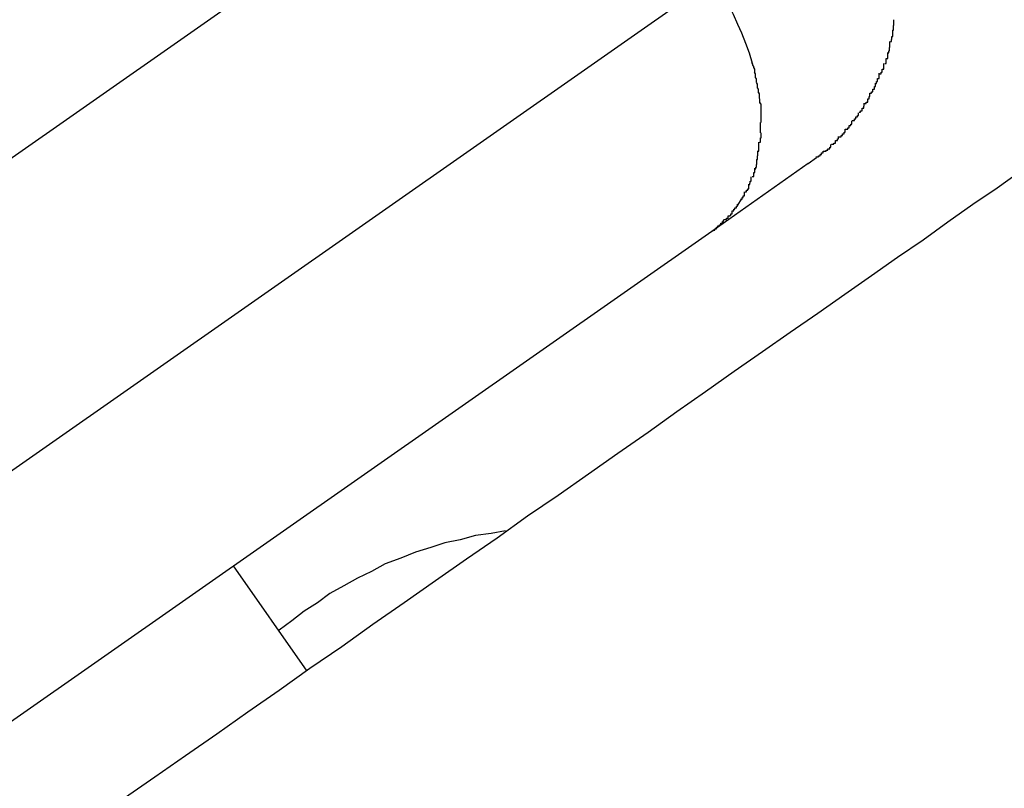
# Model space of a CAD drawing. Extents: x -42 to 42, y -34.5 to 34.5.
# Drawn here: x -10.5 to -10.3, y 26 to 26.2 of the extents above; entities that cross this region are included whole.
import ezdxf

# ---------------------------------------------------------------- set-up
doc = ezdxf.new("R2010")
doc.units = 0
doc.layers.get('0').update_dxf_attribs({"linetype": 'CONTINUOUS'})

msp = doc.modelspace()

# ---------------------------------------------------------------- linework, layer by layer
at = {"color": 0}
for points in [[(-10.6789, 25.9987), (-10.3467, 26.2312)], [(-10.318, 26.1903), (-10.6503, 25.9577)], [(-10.318, 26.1903), (-10.3169, 26.1888), (-10.3158, 26.1872), (-10.3148, 26.1854), (-10.3139, 26.1837), (-10.3131, 26.1818), (-10.3123, 26.1801), (-10.3115, 26.1781), (-10.3108, 26.1762), (-10.3102, 26.1742)], [(-10.2829, 26.1806), (-10.2829, 26.1806), (-10.2827, 26.1806), (-10.2827, 26.1806), (-10.2827, 26.1806), (-10.2827, 26.1809), (-10.2827, 26.1809), (-10.2827, 26.1812), (-10.2827, 26.1812), (-10.2827, 26.1815), (-10.2826, 26.1815), (-10.2826, 26.1817), (-10.2826, 26.1817), (-10.2826, 26.182), (-10.2826, 26.182), (-10.2826, 26.1823), (-10.2826, 26.1823), (-10.2826, 26.1826)], [(-10.2829, 26.1806), (-10.2829, 26.1806), (-10.2827, 26.1806), (-10.2827, 26.1806), (-10.2827, 26.1806), (-10.2827, 26.1809), (-10.2827, 26.1809), (-10.2827, 26.1812), (-10.2827, 26.1812), (-10.2827, 26.1815), (-10.2826, 26.1815), (-10.2826, 26.1817), (-10.2826, 26.1817), (-10.2826, 26.182), (-10.2826, 26.182), (-10.2826, 26.1823), (-10.2826, 26.1823), (-10.2826, 26.1826)], [(-10.2833, 26.1784), (-10.2833, 26.1784), (-10.2831, 26.1784), (-10.2831, 26.1785), (-10.2831, 26.1785), (-10.2831, 26.1788), (-10.283, 26.1788), (-10.283, 26.1791), (-10.283, 26.1791), (-10.283, 26.1794), (-10.2828, 26.1794), (-10.2828, 26.1797), (-10.2828, 26.1797), (-10.2828, 26.18), (-10.2828, 26.18), (-10.2828, 26.1803), (-10.2828, 26.1803), (-10.2828, 26.1806)], [(-10.2833, 26.1784), (-10.2833, 26.1784), (-10.2831, 26.1784), (-10.2831, 26.1785), (-10.2831, 26.1785), (-10.2831, 26.1788), (-10.283, 26.1788), (-10.283, 26.1791), (-10.283, 26.1791), (-10.283, 26.1794), (-10.2828, 26.1794), (-10.2828, 26.1797), (-10.2828, 26.1797), (-10.2828, 26.18), (-10.2828, 26.18), (-10.2828, 26.1803), (-10.2828, 26.1803), (-10.2828, 26.1806)], [(-10.2839, 26.1762), (-10.2839, 26.1762), (-10.2836, 26.1762), (-10.2836, 26.1763), (-10.2836, 26.1763), (-10.2836, 26.1766), (-10.2835, 26.1766), (-10.2835, 26.1769), (-10.2835, 26.1769), (-10.2835, 26.1772), (-10.2834, 26.1772), (-10.2834, 26.1775), (-10.2834, 26.1775), (-10.2834, 26.1778), (-10.2834, 26.1778), (-10.2834, 26.1781), (-10.2834, 26.1781), (-10.2834, 26.1784)], [(-10.2839, 26.1762), (-10.2839, 26.1762), (-10.2836, 26.1762), (-10.2836, 26.1763), (-10.2836, 26.1763), (-10.2836, 26.1766), (-10.2835, 26.1766), (-10.2835, 26.1769), (-10.2835, 26.1769), (-10.2835, 26.1772), (-10.2834, 26.1772), (-10.2834, 26.1775), (-10.2834, 26.1775), (-10.2834, 26.1778), (-10.2834, 26.1778), (-10.2834, 26.1781), (-10.2834, 26.1781), (-10.2834, 26.1784)], [(-10.2844, 26.1741), (-10.2844, 26.1741), (-10.2841, 26.1741), (-10.2841, 26.1742), (-10.2841, 26.1742), (-10.2841, 26.1745), (-10.2841, 26.1745), (-10.2841, 26.1748), (-10.2841, 26.1748), (-10.2841, 26.1751), (-10.2838, 26.1751), (-10.2838, 26.1753), (-10.2838, 26.1753), (-10.2838, 26.1756), (-10.2838, 26.1756), (-10.2838, 26.1759), (-10.2838, 26.1759), (-10.2838, 26.1762)], [(-10.2844, 26.1741), (-10.2844, 26.1741), (-10.2841, 26.1741), (-10.2841, 26.1742), (-10.2841, 26.1742), (-10.2841, 26.1745), (-10.2841, 26.1745), (-10.2841, 26.1748), (-10.2841, 26.1748), (-10.2841, 26.1751), (-10.2838, 26.1751), (-10.2838, 26.1753), (-10.2838, 26.1753), (-10.2838, 26.1756), (-10.2838, 26.1756), (-10.2838, 26.1759), (-10.2838, 26.1759), (-10.2838, 26.1762)], [(-10.3097, 26.1724), (-10.3097, 26.1724), (-10.3097, 26.1724), (-10.3097, 26.1724), (-10.3097, 26.1724), (-10.3097, 26.1727), (-10.3097, 26.1727), (-10.3097, 26.173), (-10.3097, 26.173), (-10.3099, 26.1733), (-10.3099, 26.1733), (-10.3099, 26.1735), (-10.3099, 26.1735), (-10.3101, 26.1738), (-10.3101, 26.1738), (-10.3101, 26.174), (-10.3101, 26.174), (-10.3103, 26.1743)], [(-10.3097, 26.1724), (-10.3097, 26.1724), (-10.3097, 26.1724), (-10.3097, 26.1724), (-10.3097, 26.1724), (-10.3097, 26.1727), (-10.3097, 26.1727), (-10.3097, 26.173), (-10.3097, 26.173), (-10.3099, 26.1733), (-10.3099, 26.1733), (-10.3099, 26.1735), (-10.3099, 26.1735), (-10.3101, 26.1738), (-10.3101, 26.1738), (-10.3101, 26.174), (-10.3101, 26.174), (-10.3103, 26.1743)], [(-10.2854, 26.1721), (-10.2854, 26.1721), (-10.2851, 26.1721), (-10.2851, 26.1721), (-10.2851, 26.1721), (-10.2851, 26.1724), (-10.2849, 26.1724), (-10.2849, 26.1727), (-10.2849, 26.1727), (-10.2849, 26.173), (-10.2846, 26.173), (-10.2846, 26.1732), (-10.2846, 26.1732), (-10.2846, 26.1735), (-10.2846, 26.1735), (-10.2846, 26.1738), (-10.2846, 26.1738), (-10.2846, 26.1741)], [(-10.2854, 26.1721), (-10.2854, 26.1721), (-10.2851, 26.1721), (-10.2851, 26.1721), (-10.2851, 26.1721), (-10.2851, 26.1724), (-10.2849, 26.1724), (-10.2849, 26.1727), (-10.2849, 26.1727), (-10.2849, 26.173), (-10.2846, 26.173), (-10.2846, 26.1732), (-10.2846, 26.1732), (-10.2846, 26.1735), (-10.2846, 26.1735), (-10.2846, 26.1738), (-10.2846, 26.1738), (-10.2846, 26.1741)], [(-10.3094, 26.1705), (-10.3094, 26.1705), (-10.3094, 26.1705), (-10.3094, 26.1705), (-10.3094, 26.1705), (-10.3094, 26.1708), (-10.3094, 26.1708), (-10.3094, 26.1711), (-10.3094, 26.1711), (-10.3096, 26.1714), (-10.3096, 26.1714), (-10.3096, 26.1716), (-10.3096, 26.1716), (-10.3096, 26.1719), (-10.3096, 26.1719), (-10.3096, 26.1721), (-10.3096, 26.1721), (-10.3098, 26.1724)], [(-10.3094, 26.1705), (-10.3094, 26.1705), (-10.3094, 26.1705), (-10.3094, 26.1705), (-10.3094, 26.1705), (-10.3094, 26.1708), (-10.3094, 26.1708), (-10.3094, 26.1711), (-10.3094, 26.1711), (-10.3096, 26.1714), (-10.3096, 26.1714), (-10.3096, 26.1716), (-10.3096, 26.1716), (-10.3096, 26.1719), (-10.3096, 26.1719), (-10.3096, 26.1721), (-10.3096, 26.1721), (-10.3098, 26.1724)], [(-10.2863, 26.1702), (-10.2863, 26.1702), (-10.286, 26.1702), (-10.286, 26.1703), (-10.286, 26.1703), (-10.286, 26.1706), (-10.2858, 26.1706), (-10.2858, 26.1709), (-10.2858, 26.1709), (-10.2858, 26.1712), (-10.2855, 26.1712), (-10.2855, 26.1714), (-10.2855, 26.1714), (-10.2855, 26.1717), (-10.2855, 26.1717), (-10.2855, 26.1719), (-10.2855, 26.1719), (-10.2855, 26.1722)], [(-10.2863, 26.1702), (-10.2863, 26.1702), (-10.286, 26.1702), (-10.286, 26.1703), (-10.286, 26.1703), (-10.286, 26.1706), (-10.2858, 26.1706), (-10.2858, 26.1709), (-10.2858, 26.1709), (-10.2858, 26.1712), (-10.2855, 26.1712), (-10.2855, 26.1714), (-10.2855, 26.1714), (-10.2855, 26.1717), (-10.2855, 26.1717), (-10.2855, 26.1719), (-10.2855, 26.1719), (-10.2855, 26.1722)], [(-10.309, 26.1684), (-10.309, 26.1684), (-10.309, 26.1684), (-10.309, 26.1685), (-10.309, 26.1685), (-10.309, 26.1688), (-10.309, 26.1688), (-10.309, 26.1691), (-10.309, 26.1691), (-10.3092, 26.1694), (-10.3092, 26.1694), (-10.3092, 26.1696), (-10.3092, 26.1696), (-10.3092, 26.1699), (-10.3092, 26.1699), (-10.3092, 26.1701), (-10.3092, 26.1701), (-10.3094, 26.1704)], [(-10.309, 26.1684), (-10.309, 26.1684), (-10.309, 26.1684), (-10.309, 26.1685), (-10.309, 26.1685), (-10.309, 26.1688), (-10.309, 26.1688), (-10.309, 26.1691), (-10.309, 26.1691), (-10.3092, 26.1694), (-10.3092, 26.1694), (-10.3092, 26.1696), (-10.3092, 26.1696), (-10.3092, 26.1699), (-10.3092, 26.1699), (-10.3092, 26.1701), (-10.3092, 26.1701), (-10.3094, 26.1704)], [(-10.2873, 26.1683), (-10.2873, 26.1683), (-10.287, 26.1683), (-10.287, 26.1683), (-10.287, 26.1683), (-10.287, 26.1686), (-10.2867, 26.1686), (-10.2867, 26.1688), (-10.2867, 26.1688), (-10.2867, 26.1691), (-10.2864, 26.1691), (-10.2864, 26.1693), (-10.2864, 26.1693), (-10.2864, 26.1696), (-10.2862, 26.1696), (-10.2862, 26.1699), (-10.2862, 26.1699), (-10.2862, 26.1702)], [(-10.2873, 26.1683), (-10.2873, 26.1683), (-10.287, 26.1683), (-10.287, 26.1683), (-10.287, 26.1683), (-10.287, 26.1686), (-10.2867, 26.1686), (-10.2867, 26.1688), (-10.2867, 26.1688), (-10.2867, 26.1691), (-10.2864, 26.1691), (-10.2864, 26.1693), (-10.2864, 26.1693), (-10.2864, 26.1696), (-10.2862, 26.1696), (-10.2862, 26.1699), (-10.2862, 26.1699), (-10.2862, 26.1702)], [(-10.3087, 26.1664), (-10.3087, 26.1664), (-10.3087, 26.1664), (-10.3087, 26.1665), (-10.3087, 26.1665), (-10.3087, 26.1668), (-10.3087, 26.1668), (-10.3087, 26.1671), (-10.3087, 26.1671), (-10.3088, 26.1674), (-10.3088, 26.1674), (-10.3088, 26.1677), (-10.3088, 26.1677), (-10.3088, 26.168), (-10.3088, 26.168), (-10.3088, 26.1682), (-10.3088, 26.1682), (-10.309, 26.1685)], [(-10.3087, 26.1664), (-10.3087, 26.1664), (-10.3087, 26.1664), (-10.3087, 26.1665), (-10.3087, 26.1665), (-10.3087, 26.1668), (-10.3087, 26.1668), (-10.3087, 26.1671), (-10.3087, 26.1671), (-10.3088, 26.1674), (-10.3088, 26.1674), (-10.3088, 26.1677), (-10.3088, 26.1677), (-10.3088, 26.168), (-10.3088, 26.168), (-10.3088, 26.1682), (-10.3088, 26.1682), (-10.309, 26.1685)], [(-10.2883, 26.1663), (-10.2883, 26.1663), (-10.288, 26.1663), (-10.288, 26.1663), (-10.288, 26.1663), (-10.288, 26.1666), (-10.2877, 26.1666), (-10.2877, 26.1669), (-10.2877, 26.1669), (-10.2877, 26.1672), (-10.2874, 26.1672), (-10.2874, 26.1674), (-10.2874, 26.1674), (-10.2874, 26.1677), (-10.2873, 26.1677), (-10.2873, 26.168), (-10.2873, 26.168), (-10.2873, 26.1683)], [(-10.2883, 26.1663), (-10.2883, 26.1663), (-10.288, 26.1663), (-10.288, 26.1663), (-10.288, 26.1663), (-10.288, 26.1666), (-10.2877, 26.1666), (-10.2877, 26.1669), (-10.2877, 26.1669), (-10.2877, 26.1672), (-10.2874, 26.1672), (-10.2874, 26.1674), (-10.2874, 26.1674), (-10.2874, 26.1677), (-10.2873, 26.1677), (-10.2873, 26.168), (-10.2873, 26.168), (-10.2873, 26.1683)], [(-10.3085, 26.1645), (-10.3085, 26.1645), (-10.3085, 26.1645), (-10.3085, 26.1646), (-10.3085, 26.1646), (-10.3085, 26.1649), (-10.3085, 26.1649), (-10.3085, 26.1652), (-10.3085, 26.1652), (-10.3085, 26.1655), (-10.3085, 26.1655), (-10.3085, 26.1656), (-10.3085, 26.1656), (-10.3085, 26.1659), (-10.3085, 26.1659), (-10.3085, 26.1662), (-10.3085, 26.1662), (-10.3087, 26.1665)], [(-10.3085, 26.1645), (-10.3085, 26.1645), (-10.3085, 26.1645), (-10.3085, 26.1646), (-10.3085, 26.1646), (-10.3085, 26.1649), (-10.3085, 26.1649), (-10.3085, 26.1652), (-10.3085, 26.1652), (-10.3085, 26.1655), (-10.3085, 26.1655), (-10.3085, 26.1656), (-10.3085, 26.1656), (-10.3085, 26.1659), (-10.3085, 26.1659), (-10.3085, 26.1662), (-10.3085, 26.1662), (-10.3087, 26.1665)], [(-10.2894, 26.1646), (-10.2894, 26.1646), (-10.2891, 26.1646), (-10.2891, 26.1646), (-10.2891, 26.1646), (-10.2891, 26.1649), (-10.2888, 26.1649), (-10.2888, 26.1651), (-10.2888, 26.1651), (-10.2888, 26.1654), (-10.2885, 26.1654), (-10.2885, 26.1655), (-10.2885, 26.1655), (-10.2885, 26.1658), (-10.2884, 26.1658), (-10.2884, 26.1661), (-10.2884, 26.1661), (-10.2884, 26.1664)], [(-10.2894, 26.1646), (-10.2894, 26.1646), (-10.2891, 26.1646), (-10.2891, 26.1646), (-10.2891, 26.1646), (-10.2891, 26.1649), (-10.2888, 26.1649), (-10.2888, 26.1651), (-10.2888, 26.1651), (-10.2888, 26.1654), (-10.2885, 26.1654), (-10.2885, 26.1655), (-10.2885, 26.1655), (-10.2885, 26.1658), (-10.2884, 26.1658), (-10.2884, 26.1661), (-10.2884, 26.1661), (-10.2884, 26.1664)], [(-10.3085, 26.1626), (-10.3085, 26.1626), (-10.3085, 26.1626), (-10.3085, 26.1626), (-10.3085, 26.1626), (-10.3085, 26.1626), (-10.3085, 26.1626), (-10.3085, 26.1626), (-10.3085, 26.1626), (-10.3085, 26.1626), (-10.3085, 26.1626), (-10.3085, 26.1626), (-10.3085, 26.1626), (-10.3085, 26.1626), (-10.3085, 26.1626), (-10.3085, 26.1626), (-10.3085, 26.1626), (-10.3085, 26.1626), (-10.3085, 26.1626), (-10.3085, 26.1626), (-10.3085, 26.1626), (-10.3085, 26.1626), (-10.3085, 26.1629), (-10.3085, 26.1629), (-10.3085, 26.1632), (-10.3085, 26.1632), (-10.3085, 26.1635), (-10.3085, 26.1635), (-10.3085, 26.1636), (-10.3085, 26.1636), (-10.3085, 26.1639), (-10.3085, 26.1639), (-10.3085, 26.1642), (-10.3085, 26.1642), (-10.3085, 26.1645)], [(-10.3085, 26.1626), (-10.3085, 26.1626), (-10.3085, 26.1626), (-10.3085, 26.1626), (-10.3085, 26.1626), (-10.3085, 26.1626), (-10.3085, 26.1626), (-10.3085, 26.1626), (-10.3085, 26.1626), (-10.3085, 26.1626), (-10.3085, 26.1626), (-10.3085, 26.1626), (-10.3085, 26.1626), (-10.3085, 26.1626), (-10.3085, 26.1626), (-10.3085, 26.1626), (-10.3085, 26.1626), (-10.3085, 26.1626), (-10.3085, 26.1626), (-10.3085, 26.1626), (-10.3085, 26.1626), (-10.3085, 26.1626), (-10.3085, 26.1629), (-10.3085, 26.1629), (-10.3085, 26.1632), (-10.3085, 26.1632), (-10.3085, 26.1635), (-10.3085, 26.1635), (-10.3085, 26.1636), (-10.3085, 26.1636), (-10.3085, 26.1639), (-10.3085, 26.1639), (-10.3085, 26.1642), (-10.3085, 26.1642), (-10.3085, 26.1645)], [(-10.2908, 26.163), (-10.2908, 26.163), (-10.2905, 26.163), (-10.2905, 26.163), (-10.2903, 26.163), (-10.2903, 26.1633), (-10.29, 26.1633), (-10.29, 26.1634), (-10.29, 26.1634), (-10.29, 26.1637), (-10.2897, 26.1637), (-10.2897, 26.1637), (-10.2897, 26.1637), (-10.2897, 26.164), (-10.2895, 26.164), (-10.2895, 26.1642), (-10.2895, 26.1642), (-10.2895, 26.1645)], [(-10.2908, 26.163), (-10.2908, 26.163), (-10.2905, 26.163), (-10.2905, 26.163), (-10.2903, 26.163), (-10.2903, 26.1633), (-10.29, 26.1633), (-10.29, 26.1634), (-10.29, 26.1634), (-10.29, 26.1637), (-10.2897, 26.1637), (-10.2897, 26.1637), (-10.2897, 26.1637), (-10.2897, 26.164), (-10.2895, 26.164), (-10.2895, 26.1642), (-10.2895, 26.1642), (-10.2895, 26.1645)], [(-10.3086, 26.1606), (-10.3086, 26.1606), (-10.3086, 26.1606), (-10.3086, 26.1606), (-10.3086, 26.1606), (-10.3086, 26.1609), (-10.3086, 26.1609), (-10.3086, 26.1612), (-10.3086, 26.1612), (-10.3086, 26.1615), (-10.3086, 26.1615), (-10.3086, 26.1617), (-10.3086, 26.1617), (-10.3086, 26.162), (-10.3086, 26.162), (-10.3086, 26.1623), (-10.3086, 26.1623), (-10.3086, 26.1626)], [(-10.3086, 26.1606), (-10.3086, 26.1606), (-10.3086, 26.1606), (-10.3086, 26.1606), (-10.3086, 26.1606), (-10.3086, 26.1609), (-10.3086, 26.1609), (-10.3086, 26.1612), (-10.3086, 26.1612), (-10.3086, 26.1615), (-10.3086, 26.1615), (-10.3086, 26.1617), (-10.3086, 26.1617), (-10.3086, 26.162), (-10.3086, 26.162), (-10.3086, 26.1623), (-10.3086, 26.1623), (-10.3086, 26.1626)], [(-10.2921, 26.1613), (-10.2921, 26.1613), (-10.2918, 26.1613), (-10.2918, 26.1613), (-10.2916, 26.1613), (-10.2916, 26.1616), (-10.2913, 26.1616), (-10.2913, 26.1617), (-10.2913, 26.1617), (-10.2913, 26.162), (-10.291, 26.162), (-10.291, 26.162), (-10.291, 26.162), (-10.291, 26.1623), (-10.2908, 26.1623), (-10.2908, 26.1626), (-10.2908, 26.1626), (-10.2908, 26.1629)], [(-10.2921, 26.1613), (-10.2921, 26.1613), (-10.2918, 26.1613), (-10.2918, 26.1613), (-10.2916, 26.1613), (-10.2916, 26.1616), (-10.2913, 26.1616), (-10.2913, 26.1617), (-10.2913, 26.1617), (-10.2913, 26.162), (-10.291, 26.162), (-10.291, 26.162), (-10.291, 26.162), (-10.291, 26.1623), (-10.2908, 26.1623), (-10.2908, 26.1626), (-10.2908, 26.1626), (-10.2908, 26.1629)], [(-10.3088, 26.1588), (-10.3088, 26.1588), (-10.3086, 26.1588), (-10.3086, 26.1588), (-10.3086, 26.1588), (-10.3086, 26.1591), (-10.3086, 26.1591), (-10.3086, 26.1593), (-10.3086, 26.1593), (-10.3086, 26.1596), (-10.3085, 26.1596), (-10.3085, 26.1597), (-10.3085, 26.1597), (-10.3085, 26.16), (-10.3085, 26.16), (-10.3085, 26.1603), (-10.3085, 26.1603), (-10.3085, 26.1606)], [(-10.3088, 26.1588), (-10.3088, 26.1588), (-10.3086, 26.1588), (-10.3086, 26.1588), (-10.3086, 26.1588), (-10.3086, 26.1591), (-10.3086, 26.1591), (-10.3086, 26.1593), (-10.3086, 26.1593), (-10.3086, 26.1596), (-10.3085, 26.1596), (-10.3085, 26.1597), (-10.3085, 26.1597), (-10.3085, 26.16), (-10.3085, 26.16), (-10.3085, 26.1603), (-10.3085, 26.1603), (-10.3085, 26.1606)], [(-10.2934, 26.1598), (-10.2934, 26.1598), (-10.2931, 26.1598), (-10.2931, 26.1598), (-10.2929, 26.1598), (-10.2929, 26.1601), (-10.2926, 26.1601), (-10.2926, 26.1601), (-10.2926, 26.1601), (-10.2926, 26.1604), (-10.2923, 26.1604), (-10.2923, 26.1604), (-10.2923, 26.1604), (-10.2923, 26.1607), (-10.2921, 26.1607), (-10.2921, 26.161), (-10.2921, 26.161), (-10.2921, 26.1613)], [(-10.2934, 26.1598), (-10.2934, 26.1598), (-10.2931, 26.1598), (-10.2931, 26.1598), (-10.2929, 26.1598), (-10.2929, 26.1601), (-10.2926, 26.1601), (-10.2926, 26.1601), (-10.2926, 26.1601), (-10.2926, 26.1604), (-10.2923, 26.1604), (-10.2923, 26.1604), (-10.2923, 26.1604), (-10.2923, 26.1607), (-10.2921, 26.1607), (-10.2921, 26.161), (-10.2921, 26.161), (-10.2921, 26.1613)], [(-10.3091, 26.157), (-10.3091, 26.157), (-10.3089, 26.157), (-10.3089, 26.157), (-10.3089, 26.157), (-10.3089, 26.1573), (-10.3089, 26.1573), (-10.3089, 26.1575), (-10.3089, 26.1575), (-10.3089, 26.1578), (-10.3089, 26.1578), (-10.3089, 26.158), (-10.3089, 26.158), (-10.3089, 26.1583), (-10.3089, 26.1583), (-10.3089, 26.1585), (-10.3089, 26.1585), (-10.3089, 26.1588)], [(-10.3091, 26.157), (-10.3091, 26.157), (-10.3089, 26.157), (-10.3089, 26.157), (-10.3089, 26.157), (-10.3089, 26.1573), (-10.3089, 26.1573), (-10.3089, 26.1575), (-10.3089, 26.1575), (-10.3089, 26.1578), (-10.3089, 26.1578), (-10.3089, 26.158), (-10.3089, 26.158), (-10.3089, 26.1583), (-10.3089, 26.1583), (-10.3089, 26.1585), (-10.3089, 26.1585), (-10.3089, 26.1588)], [(-10.2964, 26.157), (-10.2964, 26.157), (-10.2961, 26.157), (-10.2961, 26.157), (-10.2958, 26.157), (-10.2958, 26.1572), (-10.2955, 26.1572), (-10.2955, 26.1572), (-10.2955, 26.1572), (-10.2955, 26.1575), (-10.2952, 26.1575), (-10.2952, 26.1575), (-10.2951, 26.1575), (-10.2951, 26.1578), (-10.2949, 26.1578), (-10.2949, 26.158), (-10.2949, 26.158), (-10.2949, 26.1583)], [(-10.2964, 26.157), (-10.2964, 26.157), (-10.2961, 26.157), (-10.2961, 26.157), (-10.2958, 26.157), (-10.2958, 26.1572), (-10.2955, 26.1572), (-10.2955, 26.1572), (-10.2955, 26.1572), (-10.2955, 26.1575), (-10.2952, 26.1575), (-10.2952, 26.1575), (-10.2951, 26.1575), (-10.2951, 26.1578), (-10.2949, 26.1578), (-10.2949, 26.158), (-10.2949, 26.158), (-10.2949, 26.1583)], [(-10.2948, 26.1584), (-10.2948, 26.1584), (-10.2945, 26.1584), (-10.2945, 26.1584), (-10.2943, 26.1584), (-10.2943, 26.1586), (-10.294, 26.1586), (-10.294, 26.1588), (-10.294, 26.1588), (-10.294, 26.1591), (-10.2937, 26.1591), (-10.2937, 26.1591), (-10.2936, 26.1591), (-10.2936, 26.1594), (-10.2934, 26.1594), (-10.2934, 26.1596), (-10.2934, 26.1596), (-10.2934, 26.1599)], [(-10.2948, 26.1584), (-10.2948, 26.1584), (-10.2945, 26.1584), (-10.2945, 26.1584), (-10.2943, 26.1584), (-10.2943, 26.1586), (-10.294, 26.1586), (-10.294, 26.1588), (-10.294, 26.1588), (-10.294, 26.1591), (-10.2937, 26.1591), (-10.2937, 26.1591), (-10.2936, 26.1591), (-10.2936, 26.1594), (-10.2934, 26.1594), (-10.2934, 26.1596), (-10.2934, 26.1596), (-10.2934, 26.1599)], [(-10.3094, 26.1554), (-10.3094, 26.1554), (-10.3092, 26.1554), (-10.3092, 26.1554), (-10.3092, 26.1554), (-10.3092, 26.1556), (-10.3092, 26.1556), (-10.3092, 26.1558), (-10.3092, 26.1558), (-10.3092, 26.1561), (-10.3091, 26.1561), (-10.3091, 26.1563), (-10.3091, 26.1563), (-10.3091, 26.1566), (-10.3091, 26.1566), (-10.3091, 26.1568), (-10.3091, 26.1568), (-10.3091, 26.1571)], [(-10.3094, 26.1554), (-10.3094, 26.1554), (-10.3092, 26.1554), (-10.3092, 26.1554), (-10.3092, 26.1554), (-10.3092, 26.1556), (-10.3092, 26.1556), (-10.3092, 26.1558), (-10.3092, 26.1558), (-10.3092, 26.1561), (-10.3091, 26.1561), (-10.3091, 26.1563), (-10.3091, 26.1563), (-10.3091, 26.1566), (-10.3091, 26.1566), (-10.3091, 26.1568), (-10.3091, 26.1568), (-10.3091, 26.1571)], [(-10.2978, 26.1559), (-10.2978, 26.1559), (-10.2975, 26.1559), (-10.2975, 26.1559), (-10.2973, 26.1559), (-10.2973, 26.1561), (-10.297, 26.1561), (-10.297, 26.1561), (-10.297, 26.1561), (-10.297, 26.1564), (-10.2967, 26.1564), (-10.2967, 26.1564), (-10.2967, 26.1564), (-10.2967, 26.1567), (-10.2964, 26.1567), (-10.2964, 26.1567), (-10.2964, 26.1567), (-10.2964, 26.157)], [(-10.2978, 26.1559), (-10.2978, 26.1559), (-10.2975, 26.1559), (-10.2975, 26.1559), (-10.2973, 26.1559), (-10.2973, 26.1561), (-10.297, 26.1561), (-10.297, 26.1561), (-10.297, 26.1561), (-10.297, 26.1564), (-10.2967, 26.1564), (-10.2967, 26.1564), (-10.2967, 26.1564), (-10.2967, 26.1567), (-10.2964, 26.1567), (-10.2964, 26.1567), (-10.2964, 26.1567), (-10.2964, 26.157)], [(-10.2993, 26.1546), (-10.3181, 26.1414)], [(-10.3098, 26.1536), (-10.3098, 26.1536), (-10.3095, 26.1536), (-10.3095, 26.1536), (-10.3095, 26.1536), (-10.3095, 26.1539), (-10.3094, 26.1539), (-10.3094, 26.1541), (-10.3094, 26.1541), (-10.3094, 26.1544), (-10.3093, 26.1544), (-10.3093, 26.1546), (-10.3093, 26.1546), (-10.3093, 26.1549), (-10.3093, 26.1549), (-10.3093, 26.1551), (-10.3093, 26.1551), (-10.3093, 26.1554)], [(-10.3098, 26.1536), (-10.3098, 26.1536), (-10.3095, 26.1536), (-10.3095, 26.1536), (-10.3095, 26.1536), (-10.3095, 26.1539), (-10.3094, 26.1539), (-10.3094, 26.1541), (-10.3094, 26.1541), (-10.3094, 26.1544), (-10.3093, 26.1544), (-10.3093, 26.1546), (-10.3093, 26.1546), (-10.3093, 26.1549), (-10.3093, 26.1549), (-10.3093, 26.1551), (-10.3093, 26.1551), (-10.3093, 26.1554)], [(-10.2993, 26.1546), (-10.2977, 26.1558)], [(-10.2579, 26.1531), (-10.2625, 26.1498), (-10.2672, 26.1466), (-10.2721, 26.1432), (-10.2769, 26.1397), (-10.2819, 26.1363), (-10.287, 26.1327), (-10.2922, 26.1291), (-10.2974, 26.1254), (-10.3028, 26.1217), (-10.3082, 26.1179), (-10.3137, 26.1141), (-10.3193, 26.1101), (-10.3249, 26.1062), (-10.3305, 26.1022), (-10.3364, 26.0981), (-10.3421, 26.0941), (-10.348, 26.0899), (-10.354, 26.0859), (-10.3599, 26.0816), (-10.3659, 26.0775), (-10.3719, 26.0733), (-10.378, 26.069), (-10.3841, 26.0648), (-10.3902, 26.0604), (-10.3964, 26.0562), (-10.4024, 26.0519), (-10.4085, 26.0477), (-10.4145, 26.0434), (-10.4206, 26.0392), (-10.4266, 26.035), (-10.4325, 26.0309)], [(-10.3102, 26.1521), (-10.3102, 26.1521), (-10.3099, 26.1521), (-10.3099, 26.1521), (-10.3099, 26.1521), (-10.3099, 26.1524), (-10.3099, 26.1524), (-10.3099, 26.1526), (-10.3099, 26.1526), (-10.3099, 26.1529), (-10.3097, 26.1529), (-10.3097, 26.1529), (-10.3097, 26.1529), (-10.3097, 26.1532), (-10.3097, 26.1532), (-10.3097, 26.1534), (-10.3097, 26.1534), (-10.3097, 26.1537)], [(-10.3102, 26.1521), (-10.3102, 26.1521), (-10.3099, 26.1521), (-10.3099, 26.1521), (-10.3099, 26.1521), (-10.3099, 26.1524), (-10.3099, 26.1524), (-10.3099, 26.1526), (-10.3099, 26.1526), (-10.3099, 26.1529), (-10.3097, 26.1529), (-10.3097, 26.1529), (-10.3097, 26.1529), (-10.3097, 26.1532), (-10.3097, 26.1532), (-10.3097, 26.1534), (-10.3097, 26.1534), (-10.3097, 26.1537)], [(-10.311, 26.1505), (-10.311, 26.1505), (-10.3107, 26.1505), (-10.3107, 26.1505), (-10.3107, 26.1505), (-10.3107, 26.1508), (-10.3106, 26.1508), (-10.3106, 26.1509), (-10.3106, 26.1509), (-10.3106, 26.1512), (-10.3104, 26.1512), (-10.3104, 26.1512), (-10.3104, 26.1512), (-10.3104, 26.1515), (-10.3104, 26.1515), (-10.3104, 26.1517), (-10.3104, 26.1517), (-10.3104, 26.152)], [(-10.311, 26.1505), (-10.311, 26.1505), (-10.3107, 26.1505), (-10.3107, 26.1505), (-10.3107, 26.1505), (-10.3107, 26.1508), (-10.3106, 26.1508), (-10.3106, 26.1509), (-10.3106, 26.1509), (-10.3106, 26.1512), (-10.3104, 26.1512), (-10.3104, 26.1512), (-10.3104, 26.1512), (-10.3104, 26.1515), (-10.3104, 26.1515), (-10.3104, 26.1517), (-10.3104, 26.1517), (-10.3104, 26.152)], [(-10.3125, 26.1477), (-10.3125, 26.1477), (-10.3122, 26.1477), (-10.3122, 26.1477), (-10.3122, 26.1477), (-10.3122, 26.148), (-10.312, 26.148), (-10.312, 26.148), (-10.312, 26.148), (-10.312, 26.1483), (-10.3117, 26.1483), (-10.3117, 26.1483), (-10.3117, 26.1483), (-10.3117, 26.1486), (-10.3117, 26.1486), (-10.3117, 26.1488), (-10.3117, 26.1488), (-10.3117, 26.1491)], [(-10.3125, 26.1477), (-10.3125, 26.1477), (-10.3122, 26.1477), (-10.3122, 26.1477), (-10.3122, 26.1477), (-10.3122, 26.148), (-10.312, 26.148), (-10.312, 26.148), (-10.312, 26.148), (-10.312, 26.1483), (-10.3117, 26.1483), (-10.3117, 26.1483), (-10.3117, 26.1483), (-10.3117, 26.1486), (-10.3117, 26.1486), (-10.3117, 26.1488), (-10.3117, 26.1488), (-10.3117, 26.1491)], [(-10.3116, 26.1491), (-10.3116, 26.1491), (-10.3113, 26.1491), (-10.3113, 26.1491), (-10.3113, 26.1491), (-10.3113, 26.1494), (-10.3111, 26.1494), (-10.3111, 26.1494), (-10.3111, 26.1494), (-10.3111, 26.1497), (-10.3109, 26.1497), (-10.3109, 26.1497), (-10.3109, 26.1497), (-10.3109, 26.15), (-10.3109, 26.15), (-10.3109, 26.1502), (-10.3109, 26.1502), (-10.3109, 26.1505)], [(-10.3116, 26.1491), (-10.3116, 26.1491), (-10.3113, 26.1491), (-10.3113, 26.1491), (-10.3113, 26.1491), (-10.3113, 26.1494), (-10.3111, 26.1494), (-10.3111, 26.1494), (-10.3111, 26.1494), (-10.3111, 26.1497), (-10.3109, 26.1497), (-10.3109, 26.1497), (-10.3109, 26.1497), (-10.3109, 26.15), (-10.3109, 26.15), (-10.3109, 26.1502), (-10.3109, 26.1502), (-10.3109, 26.1505)], [(-10.3124, 26.1477), (-10.3131, 26.1465)], [(-10.3158, 26.1437), (-10.3158, 26.1437), (-10.3155, 26.1437), (-10.3155, 26.1437), (-10.3152, 26.1437), (-10.3152, 26.144), (-10.3149, 26.144), (-10.3149, 26.1441), (-10.3149, 26.1441), (-10.3149, 26.1444), (-10.3146, 26.1444), (-10.3146, 26.1445), (-10.3144, 26.1445), (-10.3144, 26.1448), (-10.3141, 26.1448), (-10.3141, 26.1451), (-10.3141, 26.1451), (-10.3141, 26.1454)], [(-10.3158, 26.1437), (-10.3158, 26.1437), (-10.3155, 26.1437), (-10.3155, 26.1437), (-10.3152, 26.1437), (-10.3152, 26.144), (-10.3149, 26.144), (-10.3149, 26.1441), (-10.3149, 26.1441), (-10.3149, 26.1444), (-10.3146, 26.1444), (-10.3146, 26.1445), (-10.3144, 26.1445), (-10.3144, 26.1448), (-10.3141, 26.1448), (-10.3141, 26.1451), (-10.3141, 26.1451), (-10.3141, 26.1454)], [(-10.3141, 26.1454), (-10.3141, 26.1454), (-10.3138, 26.1454), (-10.3138, 26.1454), (-10.3138, 26.1454), (-10.3138, 26.1457), (-10.3136, 26.1457), (-10.3136, 26.1457), (-10.3136, 26.1457), (-10.3136, 26.146), (-10.3133, 26.146), (-10.3133, 26.146), (-10.3133, 26.146), (-10.3133, 26.1463), (-10.3131, 26.1463), (-10.3131, 26.1464), (-10.3131, 26.1464), (-10.3131, 26.1467)], [(-10.3141, 26.1454), (-10.3141, 26.1454), (-10.3138, 26.1454), (-10.3138, 26.1454), (-10.3138, 26.1454), (-10.3138, 26.1457), (-10.3136, 26.1457), (-10.3136, 26.1457), (-10.3136, 26.1457), (-10.3136, 26.146), (-10.3133, 26.146), (-10.3133, 26.146), (-10.3133, 26.146), (-10.3133, 26.1463), (-10.3131, 26.1463), (-10.3131, 26.1464), (-10.3131, 26.1464), (-10.3131, 26.1467)], [(-10.3181, 26.1415), (-10.3181, 26.1415), (-10.3178, 26.1415), (-10.3178, 26.1416), (-10.3175, 26.1416), (-10.3175, 26.1419), (-10.3172, 26.1419), (-10.3172, 26.1422), (-10.3169, 26.1422), (-10.3169, 26.1425), (-10.3166, 26.1425), (-10.3166, 26.1427), (-10.3163, 26.1427), (-10.3163, 26.143), (-10.316, 26.143), (-10.316, 26.1433), (-10.3158, 26.1433), (-10.3158, 26.1436)], [(-10.3181, 26.1415), (-10.3181, 26.1415), (-10.3178, 26.1415), (-10.3178, 26.1416), (-10.3175, 26.1416), (-10.3175, 26.1419), (-10.3172, 26.1419), (-10.3172, 26.1422), (-10.3169, 26.1422), (-10.3169, 26.1425), (-10.3166, 26.1425), (-10.3166, 26.1427), (-10.3163, 26.1427), (-10.3163, 26.143), (-10.316, 26.143), (-10.316, 26.1433), (-10.3158, 26.1433), (-10.3158, 26.1436)], [(-10.3181, 26.1414), (-10.6072, 25.9391)], [(-10.3583, 26.083), (-10.3583, 26.083), (-10.3611, 26.0825), (-10.3641, 26.0821), (-10.3671, 26.0813), (-10.3701, 26.0807), (-10.3728, 26.0798), (-10.3758, 26.0789), (-10.3787, 26.0777), (-10.3817, 26.0766), (-10.3844, 26.0751), (-10.3871, 26.0738), (-10.3898, 26.0723), (-10.3925, 26.0708), (-10.3949, 26.069), (-10.3975, 26.0674), (-10.3999, 26.0655), (-10.4024, 26.0637)], [(-10.3583, 26.083), (-10.3583, 26.083), (-10.3611, 26.0825), (-10.3641, 26.0821), (-10.3671, 26.0813), (-10.3701, 26.0807), (-10.3728, 26.0798), (-10.3758, 26.0789), (-10.3787, 26.0777), (-10.3817, 26.0766), (-10.3844, 26.0751), (-10.3871, 26.0738), (-10.3898, 26.0723), (-10.3925, 26.0708), (-10.3949, 26.069), (-10.3975, 26.0674), (-10.3999, 26.0655), (-10.4024, 26.0637)], [(-10.3969, 26.0557), (-10.4113, 26.0762)]]:
    msp.add_lwpolyline(points, dxfattribs=at)

doc.saveas('drawing.dxf')
